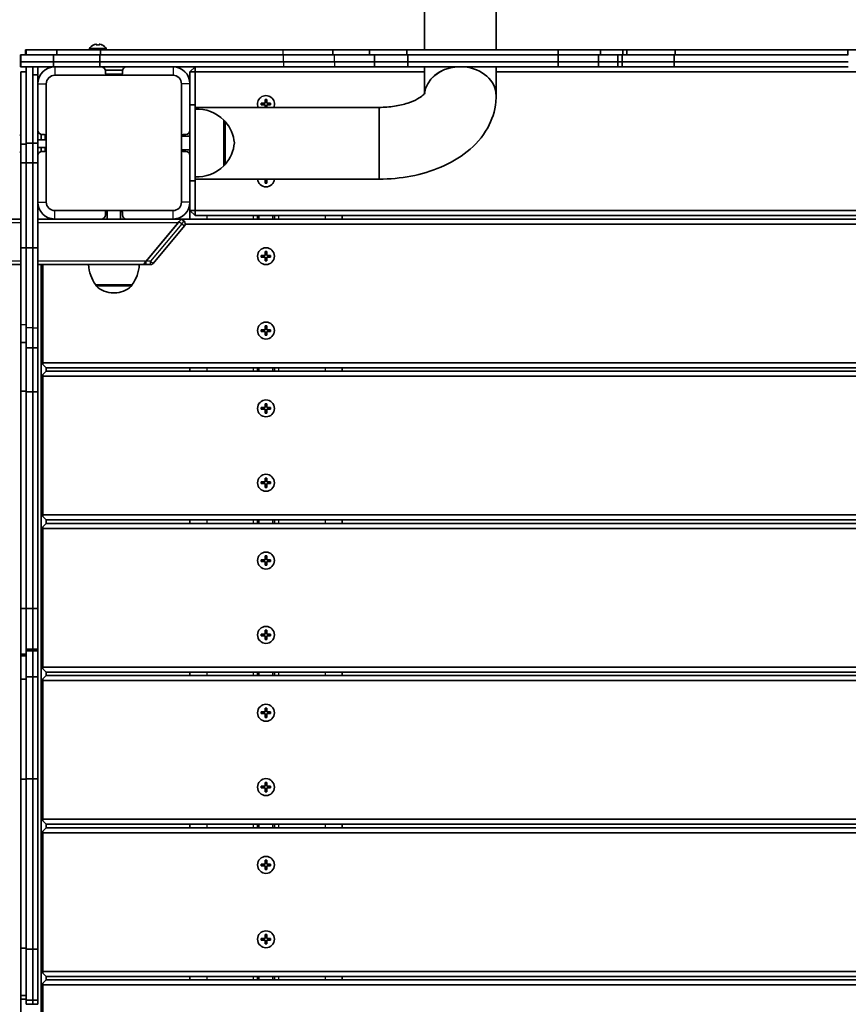
# Model space of a CAD drawing. Units: millimetres. Extents: x -4806 to 5016, y -4506 to 4803.
# Drawn here: x 7 to 498, y 2186 to 2768 of the extents above; entities that cross this region are included whole.
import ezdxf

# ---------------------------------------------------------------- set-up
doc = ezdxf.new("R2010")
doc.units = ezdxf.units.MM
doc.layers.add('Widoczne (ISO)', color=7, linetype='Continuous', lineweight=35)
doc.layers.add('Widoczne wąskie (ISO)', color=7, linetype='Continuous', lineweight=25)

msp = doc.modelspace()

# ---------------------------------------------------------------- linework, layer by layer
at = {"layer": 'Widoczne (ISO)'}
for p, q in [((246.75, 3281.88), (246.75, 2750.6)), ((289.15, 2750.6), (289.15, 3281.88)), ((10.95, 2750.6), (10.62, 2750.6)), ((10.62, 2747.6), (10.62, 2750.6)), ((29.09, 2750.6), (10.95, 2750.6)), ((10.95, 2747.6), (10.95, 2750.6)), ((54.99, 2750.6), (29.09, 2750.6)), ((29.09, 2747.6), (29.09, 2750.6)), ((58.45, 2751.35), (48.45, 2751.35)), ((48.45, 2750.6), (48.45, 2751.35)), ((50.95, 2753.55), (50.98, 2753.51)), ((52.7, 2753.92), (52.7, 2753.51)), ((54.2, 2753.51), (54.2, 2753.92)), ((163.05, 2750.6), (54.99, 2750.6)), ((54.99, 2747.6), (54.99, 2750.6)), ((55.93, 2753.51), (55.95, 2753.55)), ((58.45, 2750.6), (58.45, 2751.35)), ((192.61, 2750.6), (163.05, 2750.6)), ((214.14, 2750.6), (192.61, 2750.6)), ((192.61, 2747.6), (192.61, 2750.6)), ((214.14, 2750.6), (236.38, 2750.6)), ((214.14, 2747.6), (214.14, 2750.6)), ((236.38, 2750.6), (325.8, 2750.6)), ((236.38, 2747.6), (236.38, 2750.6)), ((325.8, 2750.6), (350.86, 2750.6)), ((325.8, 2747.6), (325.8, 2750.6)), ((350.86, 2750.6), (364.18, 2750.6)), ((350.86, 2747.6), (350.86, 2750.6)), ((366.39, 2750.6), (364.18, 2750.6)), ((364.18, 2747.6), (364.18, 2750.6)), ((395.11, 2750.6), (366.39, 2750.6)), ((366.39, 2747.6), (366.39, 2750.6)), ((497.34, 2750.6), (395.11, 2750.6)), ((395.11, 2747.6), (395.11, 2750.6)), ((557.79, 2750.6), (497.34, 2750.6)), ((497.34, 2747.6), (497.34, 2750.6)), ((7.95, 2747.6), (7.62, 2747.6)), ((7.62, 2743.6), (7.62, 2747.6)), ((7.95, 2743.6), (7.62, 2743.6)), ((7.95, 2743.6), (7.62, 2743.6)), ((7.62, 2743.6), (7.62, 2740.6)), ((27.15, 2747.6), (7.95, 2747.6)), ((7.95, 2743.6), (7.95, 2747.6)), ((27.15, 2743.6), (7.95, 2743.6)), ((7.95, 2743.6), (7.95, 2740.6)), ((27.15, 2743.6), (7.95, 2743.6)), ((54.6, 2747.6), (27.15, 2747.6)), ((27.15, 2743.6), (27.15, 2747.6)), ((54.6, 2743.6), (27.15, 2743.6)), ((27.15, 2743.6), (27.15, 2740.6)), ((54.6, 2743.6), (27.15, 2743.6)), ((54.6, 2743.6), (54.6, 2747.6)), ((163.29, 2747.6), (54.6, 2747.6)), ((163.29, 2743.6), (54.6, 2743.6)), ((54.6, 2743.6), (54.6, 2740.6)), ((163.29, 2743.6), (54.6, 2743.6)), ((193.43, 2747.6), (163.29, 2747.6)), ((193.43, 2743.6), (163.29, 2743.6)), ((193.43, 2743.6), (163.29, 2743.6)), ((217.14, 2747.6), (193.43, 2747.6)), ((217.14, 2743.6), (193.43, 2743.6)), ((217.14, 2743.6), (193.43, 2743.6)), ((217.14, 2747.6), (236.95, 2747.6)), ((217.14, 2743.6), (217.14, 2747.6)), ((217.14, 2743.6), (236.95, 2743.6)), ((217.14, 2743.6), (217.14, 2740.6)), ((217.14, 2743.6), (236.95, 2743.6)), ((236.95, 2747.6), (325.8, 2747.6)), ((236.95, 2743.6), (236.95, 2747.6)), ((236.95, 2743.6), (325.8, 2743.6)), ((236.95, 2743.6), (236.95, 2740.6)), ((236.95, 2743.6), (325.8, 2743.6)), ((325.8, 2747.6), (349.69, 2747.6)), ((325.8, 2743.6), (325.8, 2747.6)), ((325.8, 2743.6), (349.69, 2743.6)), ((325.8, 2743.6), (325.8, 2740.6)), ((325.8, 2743.6), (349.69, 2743.6)), ((349.69, 2747.6), (361.18, 2747.6)), ((349.69, 2743.6), (349.69, 2747.6)), ((349.69, 2743.6), (361.18, 2743.6)), ((349.69, 2743.6), (349.69, 2740.6)), ((349.69, 2743.6), (361.18, 2743.6)), ((363.65, 2747.6), (361.18, 2747.6)), ((361.18, 2743.6), (361.18, 2747.6)), ((363.65, 2743.6), (361.18, 2743.6)), ((363.65, 2743.6), (361.18, 2743.6)), ((361.18, 2743.6), (361.18, 2740.6)), ((394.47, 2747.6), (363.65, 2747.6)), ((363.65, 2743.6), (363.65, 2747.6)), ((394.47, 2743.6), (363.65, 2743.6)), ((363.65, 2743.6), (363.65, 2740.6)), ((394.47, 2743.6), (363.65, 2743.6)), ((497.55, 2747.6), (394.47, 2747.6)), ((394.47, 2743.6), (394.47, 2747.6)), ((497.55, 2743.6), (394.47, 2743.6)), ((394.47, 2743.6), (394.47, 2740.6)), ((497.55, 2743.6), (394.47, 2743.6)), ((7.62, 2740.6), (7.95, 2740.6)), ((7.95, 2740.6), (27.15, 2740.6)), ((10.95, 2737.6), (7.95, 2737.6)), ((7.95, 2737.6), (7.95, 2694.86)), ((10.95, 2740.6), (10.95, 2695.37)), ((14.95, 2740.6), (14.95, 2695.37)), ((17.95, 2740.6), (17.95, 2735.88)), ((27.15, 2740.6), (54.6, 2740.6)), ((54.6, 2740.6), (163.29, 2740.6)), ((55.7, 2740.6), (55.7, 2740.59)), ((68, 2738.6), (57.9, 2738.6)), ((57.95, 2736.6), (57.95, 2738.1)), ((67.95, 2738.1), (67.95, 2736.6)), ((110.95, 2740.6), (107.95, 2737.6)), ((110.95, 2737.6), (107.95, 2737.6)), ((107.95, 2737.6), (107.95, 2730.6)), ((110.95, 2737.6), (110.95, 2740.6)), ((110.95, 2718.09), (110.95, 2737.6)), ((110.95, 2737.6), (246.75, 2737.6)), ((163.29, 2740.6), (193.43, 2740.6)), ((193.43, 2740.6), (217.14, 2740.6)), ((236.95, 2740.6), (217.14, 2740.6)), ((325.8, 2740.6), (236.95, 2740.6)), ((246.75, 2740.6), (246.75, 2724.68)), ((289.15, 2723.49), (289.15, 2740.6)), ((289.15, 2737.6), (646.75, 2737.6)), ((349.69, 2740.6), (325.8, 2740.6)), ((361.18, 2740.6), (349.69, 2740.6)), ((361.18, 2740.6), (363.65, 2740.6)), ((363.65, 2740.6), (394.47, 2740.6)), ((394.47, 2740.6), (497.55, 2740.6)), ((17.95, 2735.88), (14.95, 2735.88)), ((14.95, 2735.88), (14.95, 2695.37)), ((17.95, 2695.37), (17.95, 2735.88)), ((58.95, 2735.6), (27.95, 2735.6)), ((67.9, 2736.27), (58.01, 2736.27)), ((66.95, 2735.6), (58.95, 2735.6)), ((66.95, 2735.6), (97.95, 2735.6)), ((22.95, 2699.6), (22.95, 2730.6)), ((102.95, 2699.6), (102.95, 2730.6)), ((107.95, 2703.1), (107.95, 2730.6)), ((152.45, 2719.1), (152.45, 2721.35)), ((152.45, 2721.35), (153.45, 2721.35)), ((153.45, 2721.35), (153.45, 2719.1)), ((110.95, 2718.09), (107.95, 2718.09)), ((110.95, 2718.09), (110.95, 2673.09)), ((219.95, 2716.61), (110.95, 2716.61)), ((150.2, 2719.1), (152.45, 2719.1)), ((150.2, 2718.1), (150.2, 2719.1)), ((152.45, 2718.1), (150.2, 2718.1)), ((152.45, 2716.61), (152.45, 2718.1)), ((153.45, 2719.1), (155.7, 2719.1)), ((155.7, 2718.1), (153.45, 2718.1)), ((153.45, 2718.1), (153.45, 2716.61)), ((155.7, 2719.1), (155.7, 2718.1)), ((219.95, 2716.61), (219.95, 2674.21)), ((219.95, 2674.21), (219.95, 2716.61)), ((127.95, 2682.1), (127.95, 2709.1)), ((127.95, 2708.6), (128.01, 2708.6)), ((107.95, 2688.1), (107.95, 2703.1)), ((7.95, 2700.1), (7.2, 2700.1)), ((17.95, 2697.35), (22.95, 2697.35)), ((19.95, 2700.65), (19.95, 2697.35)), ((20.45, 2700.6), (21.95, 2700.6)), ((22.29, 2700.55), (22.29, 2697.35)), ((22.95, 2699.6), (22.95, 2691.6)), ((102.95, 2691.6), (102.95, 2699.6)), ((107.95, 2699.6), (102.95, 2699.6)), ((103.95, 2700.6), (105.45, 2700.6)), ((10.95, 2694.86), (7.95, 2694.86)), ((7.95, 2694.86), (7.95, 2683.76)), ((14.95, 2695.37), (10.95, 2695.37)), ((10.95, 2695.37), (10.95, 2683.85)), ((14.95, 2695.37), (14.95, 2683.85)), ((14.95, 2695.37), (14.95, 2683.85)), ((14.95, 2695.37), (17.95, 2695.37)), ((17.95, 2683.85), (17.95, 2695.37)), ((17.95, 2692.85), (22.95, 2692.85)), ((19.95, 2692.85), (19.95, 2690.55)), ((21.95, 2690.6), (20.45, 2690.6)), ((22.29, 2692.85), (22.29, 2690.66)), ((22.95, 2691.6), (22.95, 2660.6)), ((102.95, 2691.6), (102.95, 2660.6)), ((107.95, 2691.6), (102.95, 2691.6)), ((105.45, 2690.6), (103.95, 2690.6)), ((7.95, 2690.1), (7.2, 2690.1)), ((107.95, 2660.6), (107.95, 2688.1)), ((10.95, 2683.76), (7.95, 2683.76)), ((7.95, 2633.57), (7.95, 2683.76)), ((14.95, 2683.85), (10.95, 2683.85)), ((10.95, 2633.62), (10.95, 2683.85)), ((14.95, 2633.62), (14.95, 2683.85)), ((14.95, 2633.62), (14.95, 2683.85)), ((14.95, 2683.85), (17.95, 2683.85)), ((17.95, 2683.85), (17.95, 2633.62)), ((127.95, 2682.6), (128.01, 2682.6)), ((110.95, 2673.09), (107.95, 2673.09)), ((219.95, 2674.21), (110.95, 2674.21)), ((110.95, 2655.6), (110.95, 2673.09)), ((150.2, 2674.1), (150.2, 2674.21)), ((152.45, 2674.1), (150.2, 2674.1)), ((152.45, 2671.85), (152.45, 2674.1)), ((155.7, 2674.1), (153.45, 2674.1)), ((153.45, 2674.1), (153.45, 2671.85)), ((155.7, 2674.21), (155.7, 2674.1)), ((153.45, 2671.85), (152.45, 2671.85)), ((58.95, 2655.6), (27.95, 2655.6)), ((58.95, 2650.6), (58.95, 2655.6)), ((58.95, 2655.6), (66.95, 2655.6)), ((66.95, 2650.6), (66.95, 2655.6)), ((66.95, 2655.6), (97.95, 2655.6)), ((107.95, 2660.6), (107.95, 2655.6)), ((107.95, 2655.6), (107.95, 2650.6)), ((107.95, 2655.6), (110.95, 2652.6)), ((110.95, 2655.6), (107.95, 2655.6)), ((110.95, 2655.6), (110.95, 2652.6)), ((824.95, 2655.6), (110.95, 2655.6)), ((7.95, 2650.6), (-58.76, 2650.6)), ((27.95, 2650.6), (17.95, 2650.6)), ((27.95, 2650.6), (55.45, 2650.6)), ((70.45, 2650.6), (55.45, 2650.6)), ((57.95, 2653.1), (57.95, 2654.6)), ((67.95, 2654.6), (67.95, 2653.1)), ((70.45, 2650.6), (97.95, 2650.6)), ((102.95, 2650.6), (97.95, 2650.6)), ((101.67, 2649.07), (102.95, 2650.6)), ((837.95, 2650.6), (102.95, 2650.6)), ((104.49, 2649.32), (102.95, 2650.6)), ((110.95, 2652.6), (824.95, 2652.6)), ((147.95, 2650.6), (147.95, 2652.6)), ((157.95, 2650.6), (157.95, 2652.6)), ((197.95, 2652.6), (197.95, 2650.6)), ((81.98, 2625.6), (101.67, 2649.07)), ((81.98, 2625.6), (101.28, 2648.6)), ((86.12, 2624.32), (104.73, 2646.5)), ((105.19, 2647.6), (914.95, 2647.6)), ((10.95, 2633.57), (7.95, 2633.57)), ((7.95, 2633.57), (7.95, 2587.92)), ((14.95, 2633.62), (10.95, 2633.62)), ((10.95, 2633.62), (10.95, 2586.23)), ((14.95, 2633.62), (14.95, 2586.23)), ((14.95, 2633.62), (14.95, 2586.23)), ((14.95, 2633.62), (17.95, 2633.62)), ((17.95, 2586.23), (17.95, 2633.62)), ((150.2, 2629.1), (152.45, 2629.1)), ((150.2, 2628.1), (150.2, 2629.1)), ((152.45, 2628.1), (150.2, 2628.1)), ((152.45, 2629.1), (152.45, 2631.35)), ((152.45, 2631.35), (153.45, 2631.35)), ((152.45, 2625.85), (152.45, 2628.1)), ((153.45, 2631.35), (153.45, 2629.1)), ((153.45, 2629.1), (155.7, 2629.1)), ((155.7, 2628.1), (153.45, 2628.1)), ((153.45, 2628.1), (153.45, 2625.85)), ((155.7, 2629.1), (155.7, 2628.1)), ((-1564.39, 2623.6), (7.95, 2623.6)), ((17.95, 2623.6), (80.3, 2623.6)), ((19.95, 2623.6), (19.95, 1957.6)), ((20.95, 2565.6), (20.95, 2623.6)), ((80.97, 2624.41), (80.3, 2623.6)), ((80.97, 2624.41), (81.74, 2625.32)), ((81.74, 2625.32), (81.98, 2625.6)), ((81.98, 2623.6), (84.59, 2623.6)), ((153.45, 2625.85), (152.45, 2625.85)), ((52.3, 2611.6), (73.6, 2611.6)), ((52.3, 2611.6), (52.3, 2611.54)), ((73.6, 2611.6), (73.6, 2611.54)), ((62.66, 2606.95), (63.24, 2606.95)), ((7.95, 2587.92), (7.95, 2577.49)), ((10.95, 2586.23), (10.95, 2574.49)), ((14.95, 2586.23), (14.95, 2574.49)), ((14.95, 2586.23), (14.95, 2574.49)), ((17.95, 2574.49), (17.95, 2586.23)), ((152.45, 2585.1), (152.45, 2587.35)), ((152.45, 2587.35), (153.45, 2587.35)), ((153.45, 2587.35), (153.45, 2585.1)), ((150.2, 2585.1), (152.45, 2585.1)), ((150.2, 2584.1), (150.2, 2585.1)), ((152.45, 2584.1), (150.2, 2584.1)), ((152.45, 2581.85), (152.45, 2584.1)), ((153.45, 2581.85), (152.45, 2581.85)), ((153.45, 2585.1), (155.7, 2585.1)), ((155.7, 2584.1), (153.45, 2584.1)), ((153.45, 2584.1), (153.45, 2581.85)), ((155.7, 2585.1), (155.7, 2584.1)), ((10.95, 2577.49), (7.95, 2577.49)), ((7.95, 2548.79), (7.95, 2577.49)), ((14.95, 2574.49), (10.95, 2574.49)), ((10.95, 2548.48), (10.95, 2574.49)), ((14.95, 2548.48), (14.95, 2574.49)), ((14.95, 2548.48), (14.95, 2574.49)), ((14.95, 2574.49), (17.95, 2574.49)), ((17.95, 2574.49), (17.95, 2548.48)), ((20.45, 2565.6), (20.95, 2565.6)), ((20.95, 2564.6), (20.95, 2565.6)), ((914.95, 2565.6), (20.95, 2565.6)), ((22.95, 2562.6), (914.95, 2562.6)), ((22.95, 2560.6), (22.95, 2562.6)), ((107.95, 2562.6), (107.95, 2560.6)), ((147.95, 2560.6), (147.95, 2562.6)), ((157.95, 2560.6), (157.95, 2562.6)), ((197.95, 2562.6), (197.95, 2560.6)), ((20.45, 2557.6), (20.95, 2557.6)), ((20.95, 2558.6), (20.95, 2557.6)), ((20.95, 2557.6), (914.95, 2557.6)), ((20.95, 2475.6), (20.95, 2557.6)), ((914.95, 2560.6), (22.95, 2560.6)), ((10.95, 2548.79), (7.95, 2548.79)), ((7.95, 2420.3), (7.95, 2548.79)), ((14.95, 2548.48), (10.95, 2548.48)), ((10.95, 2420.26), (10.95, 2548.48)), ((14.95, 2420.26), (14.95, 2548.48)), ((14.95, 2420.26), (14.95, 2548.48)), ((14.95, 2548.48), (17.95, 2548.48)), ((17.95, 2548.48), (17.95, 2420.26)), ((150.2, 2539.1), (152.45, 2539.1)), ((150.2, 2538.1), (150.2, 2539.1)), ((152.45, 2539.1), (152.45, 2541.35)), ((152.45, 2541.35), (153.45, 2541.35)), ((153.45, 2541.35), (153.45, 2539.1)), ((153.45, 2539.1), (155.7, 2539.1)), ((155.7, 2539.1), (155.7, 2538.1)), ((152.45, 2538.1), (150.2, 2538.1)), ((152.45, 2535.85), (152.45, 2538.1)), ((153.45, 2535.85), (152.45, 2535.85)), ((155.7, 2538.1), (153.45, 2538.1)), ((153.45, 2538.1), (153.45, 2535.85)), ((150.2, 2495.1), (152.45, 2495.1)), ((150.2, 2494.1), (150.2, 2495.1)), ((152.45, 2494.1), (150.2, 2494.1)), ((152.45, 2495.1), (152.45, 2497.35)), ((152.45, 2497.35), (153.45, 2497.35)), ((152.45, 2491.85), (152.45, 2494.1)), ((153.45, 2497.35), (153.45, 2495.1)), ((153.45, 2495.1), (155.7, 2495.1)), ((155.7, 2494.1), (153.45, 2494.1)), ((153.45, 2494.1), (153.45, 2491.85)), ((155.7, 2495.1), (155.7, 2494.1)), ((153.45, 2491.85), (152.45, 2491.85)), ((20.45, 2475.6), (20.95, 2475.6)), ((20.95, 2474.6), (20.95, 2475.6)), ((914.95, 2475.6), (20.95, 2475.6)), ((22.95, 2472.6), (914.95, 2472.6)), ((22.95, 2470.6), (22.95, 2472.6)), ((914.95, 2470.6), (22.95, 2470.6)), ((107.95, 2472.6), (107.95, 2470.6)), ((147.95, 2470.6), (147.95, 2472.6)), ((157.95, 2470.6), (157.95, 2472.6)), ((197.95, 2472.6), (197.95, 2470.6)), ((20.45, 2467.6), (20.95, 2467.6)), ((20.95, 2468.6), (20.95, 2467.6)), ((20.95, 2467.6), (914.95, 2467.6)), ((20.95, 2385.6), (20.95, 2467.6)), ((150.2, 2449.1), (152.45, 2449.1)), ((150.2, 2448.1), (150.2, 2449.1)), ((152.45, 2448.1), (150.2, 2448.1)), ((152.45, 2449.1), (152.45, 2451.35)), ((152.45, 2451.35), (153.45, 2451.35)), ((152.45, 2445.85), (152.45, 2448.1)), ((153.45, 2445.85), (152.45, 2445.85)), ((153.45, 2451.35), (153.45, 2449.1)), ((153.45, 2449.1), (155.7, 2449.1)), ((155.7, 2448.1), (153.45, 2448.1)), ((153.45, 2448.1), (153.45, 2445.85)), ((155.7, 2449.1), (155.7, 2448.1)), ((10.95, 2420.3), (7.95, 2420.3)), ((7.95, 2393.21), (7.95, 2420.3)), ((14.95, 2420.26), (10.95, 2420.26)), ((10.95, 2396.1), (10.95, 2420.26)), ((14.95, 2396.1), (14.95, 2420.26)), ((14.95, 2396.1), (14.95, 2420.26)), ((14.95, 2420.26), (17.95, 2420.26)), ((17.95, 2420.26), (17.95, 2396.1)), ((150.2, 2405.1), (152.45, 2405.1)), ((150.2, 2404.1), (150.2, 2405.1)), ((152.45, 2405.1), (152.45, 2407.35)), ((152.45, 2407.35), (153.45, 2407.35)), ((153.45, 2407.35), (153.45, 2405.1)), ((153.45, 2405.1), (155.7, 2405.1)), ((155.7, 2405.1), (155.7, 2404.1)), ((152.45, 2404.1), (150.2, 2404.1)), ((152.45, 2401.85), (152.45, 2404.1)), ((153.45, 2401.85), (152.45, 2401.85)), ((155.7, 2404.1), (153.45, 2404.1)), ((153.45, 2404.1), (153.45, 2401.85)), ((14.95, 2396.1), (10.95, 2396.1)), ((10.95, 2395.22), (10.95, 2396.1)), ((10.95, 2395.22), (10.95, 2379.76)), ((14.95, 2395.22), (10.95, 2395.22)), ((14.95, 2395.22), (14.95, 2396.1)), ((14.95, 2395.22), (14.95, 2396.1)), ((14.95, 2396.1), (17.95, 2396.1)), ((14.95, 2395.22), (14.95, 2379.76)), ((14.95, 2395.22), (14.95, 2379.76)), ((14.95, 2395.22), (17.95, 2395.22)), ((17.95, 2396.1), (17.95, 2395.22)), ((17.95, 2379.76), (17.95, 2395.22)), ((10.95, 2393.21), (7.95, 2393.21)), ((7.95, 2392.22), (7.95, 2393.21)), ((7.95, 2392.22), (7.95, 2378.46)), ((10.95, 2392.22), (7.95, 2392.22)), ((20.45, 2385.6), (20.95, 2385.6)), ((20.95, 2384.6), (20.95, 2385.6)), ((914.95, 2385.6), (20.95, 2385.6)), ((22.95, 2382.6), (914.95, 2382.6)), ((22.95, 2380.6), (22.95, 2382.6)), ((107.95, 2382.6), (107.95, 2380.6)), ((147.95, 2380.6), (147.95, 2382.6)), ((157.95, 2380.6), (157.95, 2382.6)), ((197.95, 2382.6), (197.95, 2380.6)), ((10.95, 2378.46), (7.95, 2378.46)), ((7.95, 2378.46), (7.95, 2319.35)), ((14.95, 2379.76), (10.95, 2379.76)), ((10.95, 2379.76), (10.95, 2319.56)), ((14.95, 2379.76), (14.95, 2319.56)), ((14.95, 2379.76), (14.95, 2319.56)), ((14.95, 2379.76), (17.95, 2379.76)), ((17.95, 2319.56), (17.95, 2379.76)), ((20.45, 2377.6), (20.95, 2377.6)), ((20.95, 2378.6), (20.95, 2377.6)), ((20.95, 2377.6), (914.95, 2377.6)), ((20.95, 2295.6), (20.95, 2377.6)), ((914.95, 2380.6), (22.95, 2380.6)), ((150.2, 2359.1), (152.45, 2359.1)), ((150.2, 2358.1), (150.2, 2359.1)), ((152.45, 2359.1), (152.45, 2361.35)), ((152.45, 2361.35), (153.45, 2361.35)), ((153.45, 2361.35), (153.45, 2359.1)), ((153.45, 2359.1), (155.7, 2359.1)), ((155.7, 2359.1), (155.7, 2358.1)), ((152.45, 2358.1), (150.2, 2358.1)), ((152.45, 2355.85), (152.45, 2358.1)), ((153.45, 2355.85), (152.45, 2355.85)), ((155.7, 2358.1), (153.45, 2358.1)), ((153.45, 2358.1), (153.45, 2355.85)), ((10.95, 2319.35), (7.95, 2319.35)), ((7.95, 2319.35), (7.95, 2219.36)), ((14.95, 2319.56), (10.95, 2319.56)), ((10.95, 2319.56), (10.95, 2218.71)), ((14.95, 2319.56), (14.95, 2218.71)), ((14.95, 2319.56), (14.95, 2218.71)), ((14.95, 2319.56), (17.95, 2319.56)), ((17.95, 2218.71), (17.95, 2319.56)), ((150.2, 2315.1), (152.45, 2315.1)), ((150.2, 2314.1), (150.2, 2315.1)), ((152.45, 2314.1), (150.2, 2314.1)), ((152.45, 2315.1), (152.45, 2317.35)), ((152.45, 2317.35), (153.45, 2317.35)), ((152.45, 2311.85), (152.45, 2314.1)), ((153.45, 2317.35), (153.45, 2315.1)), ((153.45, 2315.1), (155.7, 2315.1)), ((155.7, 2314.1), (153.45, 2314.1)), ((153.45, 2314.1), (153.45, 2311.85)), ((155.7, 2315.1), (155.7, 2314.1)), ((153.45, 2311.85), (152.45, 2311.85)), ((20.45, 2295.6), (20.95, 2295.6)), ((20.95, 2294.6), (20.95, 2295.6)), ((914.95, 2295.6), (20.95, 2295.6)), ((20.95, 2288.6), (20.95, 2287.6)), ((22.95, 2292.6), (914.95, 2292.6)), ((22.95, 2290.6), (22.95, 2292.6)), ((914.95, 2290.6), (22.95, 2290.6)), ((107.95, 2292.6), (107.95, 2290.6)), ((147.95, 2290.6), (147.95, 2292.6)), ((157.95, 2290.6), (157.95, 2292.6)), ((197.95, 2292.6), (197.95, 2290.6)), ((20.45, 2287.6), (20.95, 2287.6)), ((20.95, 2287.6), (914.95, 2287.6)), ((20.95, 2205.6), (20.95, 2287.6)), ((152.45, 2269.1), (152.45, 2271.35)), ((152.45, 2271.35), (153.45, 2271.35)), ((153.45, 2271.35), (153.45, 2269.1)), ((150.2, 2269.1), (152.45, 2269.1)), ((150.2, 2268.1), (150.2, 2269.1)), ((152.45, 2268.1), (150.2, 2268.1)), ((152.45, 2265.85), (152.45, 2268.1)), ((153.45, 2265.85), (152.45, 2265.85)), ((153.45, 2269.1), (155.7, 2269.1)), ((155.7, 2268.1), (153.45, 2268.1)), ((153.45, 2268.1), (153.45, 2265.85)), ((155.7, 2269.1), (155.7, 2268.1)), ((150.2, 2225.1), (152.45, 2225.1)), ((150.2, 2224.1), (150.2, 2225.1)), ((152.45, 2225.1), (152.45, 2227.35)), ((152.45, 2227.35), (153.45, 2227.35)), ((153.45, 2227.35), (153.45, 2225.1)), ((153.45, 2225.1), (155.7, 2225.1)), ((155.7, 2225.1), (155.7, 2224.1)), ((10.95, 2219.36), (7.95, 2219.36)), ((7.95, 2219.36), (7.95, 2191.3)), ((14.95, 2218.71), (10.95, 2218.71)), ((10.95, 2218.71), (10.95, 2188.56)), ((14.95, 2218.71), (14.95, 2188.56)), ((14.95, 2218.71), (14.95, 2188.56)), ((14.95, 2218.71), (17.95, 2218.71)), ((17.95, 2188.56), (17.95, 2218.71)), ((152.45, 2224.1), (150.2, 2224.1)), ((152.45, 2221.85), (152.45, 2224.1)), ((153.45, 2221.85), (152.45, 2221.85)), ((155.7, 2224.1), (153.45, 2224.1)), ((153.45, 2224.1), (153.45, 2221.85)), ((20.45, 2205.6), (20.95, 2205.6)), ((20.95, 2204.6), (20.95, 2205.6)), ((914.95, 2205.6), (20.95, 2205.6)), ((22.95, 2202.6), (914.95, 2202.6)), ((22.95, 2200.6), (22.95, 2202.6)), ((107.95, 2202.6), (107.95, 2200.6)), ((147.95, 2200.6), (147.95, 2202.6)), ((157.95, 2200.6), (157.95, 2202.6)), ((197.95, 2202.6), (197.95, 2200.6)), ((20.45, 2197.6), (20.95, 2197.6)), ((20.95, 2198.6), (20.95, 2197.6)), ((20.95, 2197.6), (914.95, 2197.6)), ((20.95, 2115.6), (20.95, 2197.6)), ((914.95, 2200.6), (22.95, 2200.6)), ((10.95, 2191.3), (7.95, 2191.3)), ((7.95, 2191.3), (7.95, 2189.15)), ((7.95, 2176.08), (7.95, 2189.15)), ((10.95, 2189.15), (7.95, 2189.15)), ((14.95, 2188.56), (10.95, 2188.56)), ((10.95, 2188.56), (10.95, 2186.15)), ((14.95, 2186.15), (10.95, 2186.15)), ((14.95, 2188.56), (14.95, 2186.15)), ((14.95, 2188.56), (14.95, 2186.15)), ((14.95, 2188.56), (17.95, 2188.56)), ((14.95, 2186.15), (17.95, 2186.15)), ((17.95, 2186.15), (17.95, 2188.56))]:
    msp.add_line(p, q, dxfattribs=at)
for centre in [(152.95, 2628.6), (152.95, 2584.6), (152.95, 2538.6), (152.95, 2494.6), (152.95, 2448.6), (152.95, 2404.6), (152.95, 2358.6), (152.95, 2314.6), (152.95, 2268.6), (152.95, 2224.6)]:
    msp.add_circle(centre, 5, dxfattribs=at)
for centre, radius, start, end in [((53.45, 2748.18), 5.92, 114.97766, 147.62159), ((53.45, 2748.18), 5.87, 102.28926, 114.96069), ((53.45, 2748.18), 5.87, 65.03931, 77.71074), ((53.45, 2748.18), 5.92, 32.37841, 65.02234), ((27.95, 2730.6), 10, 90, 180), ((55.45, 2738.1), 2.5, 0, 90), ((70.45, 2738.1), 2.5, 90, 180), ((97.95, 2730.6), 10, 0, 90), ((27.95, 2730.6), 5, 90, 180), ((58.95, 2736.6), 1, 180, 270), ((66.95, 2736.6), 1, 270, 0), ((97.95, 2730.6), 5, 0, 90), ((152.95, 2718.6), 5, 336.52094, 203.47906), ((112.3, 2693.64), 22, 44.64163, 93.50936), ((128.01, 2707.6), 1, 41.74314, 90), ((112.34, 2693.62), 22, 5.16789, 41.74314), ((20.45, 2703.1), 2.5, 180, 270), ((105.45, 2703.1), 2.5, 270, 0), ((21.95, 2699.6), 1, 0, 90), ((103.95, 2699.6), 1, 90, 180), ((20.45, 2688.1), 2.5, 90, 180), ((21.95, 2691.6), 1, 270, 0), ((103.95, 2691.6), 1, 180, 270), ((105.45, 2688.1), 2.5, 0, 90), ((112.34, 2697.58), 22, 318.25686, 354.83211), ((112.3, 2697.56), 22, 266.49064, 315.35837), ((128.01, 2683.6), 1, 270, 318.25686), ((152.95, 2674.6), 5, 184.4974, 355.5026), ((27.95, 2660.6), 10, 180, 270), ((27.95, 2660.6), 5, 180, 270), ((58.95, 2654.6), 1, 90, 180), ((66.95, 2654.6), 1, 0, 90), ((97.95, 2660.6), 10, 270, 0), ((97.95, 2660.6), 5, 270, 0), ((55.45, 2653.1), 2.5, 270, 0), ((70.45, 2653.1), 2.5, 180, 270), ((103.2, 2647.79), 2, 320, 50), ((69.92, 2624.78), 22, 183.06203, 216.78913), ((55.99, 2624.78), 22, 323.21087, 356.93797), ((81.3, 2625.6), 2, 244.92824, 270), ((84.59, 2625.6), 2, 270, 320), ((53.3, 2611.54), 1, 180, 228.04082), ((62.66, 2621.95), 15, 228.04082, 270), ((63.24, 2621.95), 15, 270, 311.95918), ((72.6, 2611.54), 1, 311.95918, 0)]:
    msp.add_arc(centre, radius, start, end, dxfattribs=at)
for centre, major_axis, ratio, start_param, end_param in [((52.45, 2748.18), (0, 5.75), 0.707107, 6.221649, 6.344722), ((53.45, 2748.28), (-5.92, 0), 0.890482, 4.585283, 4.839495), ((54.45, 2748.18), (0, 5.75), 0.707107, 6.221649, 6.344722), ((267.95, 2723.49), (-21.2, 0), 0.811041, 4.811818, 6.209796), ((267.95, 2723.49), (-21.2, 0), 0.811041, 4.809787, 6.209571), ((267.95, 2723.49), (21.2, 0), 0.811041, 0, 1.473398), ((267.95, 2723.49), (21.2, 0), 0.811041, 6.282986, 7.754552)]:
    msp.add_ellipse(centre, major_axis=major_axis, ratio=ratio, start_param=start_param, end_param=end_param, dxfattribs=at)
for points, knots in [([(219.95, 2716.61), (223.02, 2716.61), (226.08, 2716.85), (231.81, 2717.73), (234.48, 2718.37), (239.07, 2719.88), (241.02, 2720.73), (244.01, 2722.37), (245.11, 2723.16), (246.55, 2724.4), (246.9, 2724.86), (247.06, 2725.08), (247.07, 2725.11), (247.07, 2725.11)], [3.141593, 3.141593, 3.141593, 3.141593, 3.39961, 3.39961, 3.653111, 3.653111, 3.893773, 3.893773, 4.117591, 4.117591, 4.332675, 4.332675, 4.396594, 4.396594, 4.396594, 4.396594]), ([(219.95, 2674.21), (226.28, 2674.21), (232.6, 2674.79), (244.89, 2677.13), (250.85, 2678.88), (262.07, 2683.65), (267.35, 2686.66), (276.81, 2694.28), (281.03, 2698.92), (286.7, 2709.13), (288.46, 2714.43), (289.1, 2721.12), (289.15, 2722.31), (289.15, 2723.49)], [3.141593, 3.141593, 3.141593, 3.141593, 3.455752, 3.455752, 3.769911, 3.769911, 4.08407, 4.08407, 4.39823, 4.39823, 4.657091, 4.657091, 4.712389, 4.712389, 4.712389, 4.712389]), ([(81.3, 2623.6), (81.3, 2623.6), (81.3, 2623.6), (81.31, 2623.6), (81.31, 2623.6), (81.31, 2623.6), (81.31, 2623.6), (81.32, 2623.6), (81.32, 2623.6), (81.32, 2623.6), (81.33, 2623.6), (81.34, 2623.6), (81.34, 2623.6), (81.35, 2623.6), (81.36, 2623.6), (81.37, 2623.6), (81.38, 2623.6), (81.39, 2623.6), (81.4, 2623.6), (81.41, 2623.6)], [0.04185742, 0.04185742, 0.04185742, 0.04185742, 0.0424404, 0.0424404, 0.04337317, 0.04337317, 0.04439582, 0.04439582, 0.04539924, 0.04539924, 0.04691419, 0.04691419, 0.04824977, 0.04824977, 0.05030294, 0.05030294, 0.0522044, 0.0522044, 0.05459446, 0.05459446, 0.05459446, 0.05459446])]:
    msp.add_open_spline(points, degree=3, knots=knots, dxfattribs=at)
msp.add_open_spline([(81.41, 2623.6), (81.6, 2623.6), (81.79, 2623.6), (81.98, 2623.6)], degree=3, dxfattribs=at)
at = {"layer": 'Widoczne wąskie (ISO)'}
for p, q in [((163.05, 2747.6), (163.05, 2750.6)), ((163.29, 2743.6), (163.29, 2747.6)), ((163.29, 2743.6), (163.29, 2740.6)), ((193.43, 2743.6), (193.43, 2747.6)), ((193.43, 2743.6), (193.43, 2740.6)), ((27.95, 2740.6), (27.95, 2735.6)), ((97.95, 2740.6), (97.95, 2735.6)), ((17.95, 2730.6), (22.95, 2730.6)), ((107.95, 2730.6), (102.95, 2730.6)), ((152.45, 2721.15), (153.45, 2721.15)), ((150.4, 2718.1), (150.4, 2719.1)), ((155.5, 2719.1), (155.5, 2718.1)), ((128.01, 2682.6), (128.01, 2708.6)), ((128.76, 2708.27), (128.76, 2682.94)), ((150.4, 2674.1), (150.4, 2674.21)), ((155.5, 2674.21), (155.5, 2674.1)), ((153.45, 2672.05), (152.45, 2672.05)), ((17.95, 2660.6), (22.95, 2660.6)), ((27.95, 2650.6), (27.95, 2655.6)), ((97.95, 2650.6), (97.95, 2655.6)), ((107.95, 2660.6), (102.95, 2660.6)), ((117.95, 2652.6), (117.95, 2650.6)), ((145.45, 2652.6), (145.45, 2650.6)), ((148.95, 2650.6), (148.95, 2652.6)), ((156.95, 2650.6), (156.95, 2652.6)), ((160.45, 2652.6), (160.45, 2650.6)), ((187.95, 2652.6), (187.95, 2650.6)), ((-1504.69, 2648.6), (7.95, 2648.6)), ((17.95, 2648.6), (101.28, 2648.6)), ((103.2, 2647.79), (84.59, 2625.6)), ((101.67, 2649.07), (103.2, 2647.79)), ((103.2, 2647.79), (104.49, 2649.32)), ((103.2, 2647.79), (104.73, 2646.5)), ((150.4, 2629.1), (150.4, 2628.1)), ((153.45, 2631.15), (152.45, 2631.15)), ((155.5, 2628.1), (155.5, 2629.1)), ((7.95, 2625.6), (-1566.07, 2625.6)), ((81.98, 2625.6), (17.95, 2625.6)), ((20.45, 2623.6), (20.45, 2565.6)), ((81.98, 2623.6), (81.98, 2625.6)), ((84.59, 2625.6), (81.98, 2625.6)), ((84.59, 2623.6), (84.59, 2625.6)), ((84.59, 2625.6), (86.12, 2624.32)), ((152.45, 2626.05), (153.45, 2626.05)), ((52.3, 2611.54), (73.6, 2611.54)), ((73.27, 2610.8), (52.64, 2610.8)), ((10.95, 2587.92), (7.95, 2587.92)), ((14.95, 2586.23), (10.95, 2586.23)), ((14.95, 2586.23), (17.95, 2586.23)), ((153.45, 2587.15), (152.45, 2587.15)), ((150.4, 2585.1), (150.4, 2584.1)), ((152.45, 2582.05), (153.45, 2582.05)), ((155.5, 2584.1), (155.5, 2585.1)), ((20.45, 2565.6), (20.95, 2564.6)), ((20.95, 2564.6), (22.95, 2562.6)), ((117.95, 2562.6), (117.95, 2560.6)), ((145.45, 2562.6), (145.45, 2560.6)), ((148.95, 2560.6), (148.95, 2562.6)), ((156.95, 2560.6), (156.95, 2562.6)), ((160.45, 2562.6), (160.45, 2560.6)), ((187.95, 2562.6), (187.95, 2560.6)), ((20.95, 2558.6), (20.45, 2557.6)), ((20.45, 2557.6), (20.45, 2475.6)), ((22.95, 2560.6), (20.95, 2558.6)), ((150.4, 2539.1), (150.4, 2538.1)), ((153.45, 2541.15), (152.45, 2541.15)), ((155.5, 2538.1), (155.5, 2539.1)), ((152.45, 2536.05), (153.45, 2536.05)), ((150.4, 2495.1), (150.4, 2494.1)), ((153.45, 2497.15), (152.45, 2497.15)), ((155.5, 2494.1), (155.5, 2495.1)), ((152.45, 2492.05), (153.45, 2492.05)), ((20.45, 2475.6), (20.95, 2474.6)), ((20.95, 2474.6), (22.95, 2472.6)), ((22.95, 2470.6), (20.95, 2468.6)), ((117.95, 2472.6), (117.95, 2470.6)), ((145.45, 2472.6), (145.45, 2470.6)), ((148.95, 2470.6), (148.95, 2472.6)), ((156.95, 2470.6), (156.95, 2472.6)), ((160.45, 2472.6), (160.45, 2470.6)), ((187.95, 2472.6), (187.95, 2470.6)), ((20.95, 2468.6), (20.45, 2467.6)), ((20.45, 2467.6), (20.45, 2385.6)), ((150.4, 2449.1), (150.4, 2448.1)), ((153.45, 2451.15), (152.45, 2451.15)), ((152.45, 2446.05), (153.45, 2446.05)), ((155.5, 2448.1), (155.5, 2449.1)), ((150.4, 2405.1), (150.4, 2404.1)), ((153.45, 2407.15), (152.45, 2407.15)), ((155.5, 2404.1), (155.5, 2405.1)), ((152.45, 2402.05), (153.45, 2402.05)), ((20.45, 2385.6), (20.95, 2384.6)), ((20.95, 2384.6), (22.95, 2382.6)), ((117.95, 2382.6), (117.95, 2380.6)), ((145.45, 2382.6), (145.45, 2380.6)), ((148.95, 2380.6), (148.95, 2382.6)), ((156.95, 2380.6), (156.95, 2382.6)), ((160.45, 2382.6), (160.45, 2380.6)), ((187.95, 2382.6), (187.95, 2380.6)), ((20.95, 2378.6), (20.45, 2377.6)), ((20.45, 2377.6), (20.45, 2295.6)), ((22.95, 2380.6), (20.95, 2378.6)), ((150.4, 2359.1), (150.4, 2358.1)), ((153.45, 2361.15), (152.45, 2361.15)), ((155.5, 2358.1), (155.5, 2359.1)), ((152.45, 2356.05), (153.45, 2356.05)), ((150.4, 2315.1), (150.4, 2314.1)), ((153.45, 2317.15), (152.45, 2317.15)), ((152.45, 2312.05), (153.45, 2312.05)), ((155.5, 2314.1), (155.5, 2315.1)), ((20.45, 2295.6), (20.95, 2294.6)), ((20.95, 2294.6), (22.95, 2292.6)), ((20.95, 2288.6), (20.45, 2287.6)), ((22.95, 2290.6), (20.95, 2288.6)), ((117.95, 2292.6), (117.95, 2290.6)), ((145.45, 2292.6), (145.45, 2290.6)), ((148.95, 2290.6), (148.95, 2292.6)), ((156.95, 2290.6), (156.95, 2292.6)), ((160.45, 2292.6), (160.45, 2290.6)), ((187.95, 2292.6), (187.95, 2290.6)), ((20.45, 2287.6), (20.45, 2205.6)), ((153.45, 2271.15), (152.45, 2271.15)), ((150.4, 2269.1), (150.4, 2268.1)), ((152.45, 2266.05), (153.45, 2266.05)), ((155.5, 2268.1), (155.5, 2269.1)), ((150.4, 2225.1), (150.4, 2224.1)), ((153.45, 2227.15), (152.45, 2227.15)), ((155.5, 2224.1), (155.5, 2225.1)), ((152.45, 2222.05), (153.45, 2222.05)), ((20.45, 2205.6), (20.95, 2204.6)), ((20.95, 2204.6), (22.95, 2202.6)), ((117.95, 2202.6), (117.95, 2200.6)), ((145.45, 2202.6), (145.45, 2200.6)), ((148.95, 2200.6), (148.95, 2202.6)), ((156.95, 2200.6), (156.95, 2202.6)), ((160.45, 2202.6), (160.45, 2200.6)), ((187.95, 2202.6), (187.95, 2200.6)), ((20.95, 2198.6), (20.45, 2197.6)), ((20.45, 2197.6), (20.45, 2115.6)), ((22.95, 2200.6), (20.95, 2198.6))]:
    msp.add_line(p, q, dxfattribs=at)
msp.add_ellipse((81.41, 2625.6), major_axis=(0, -2), ratio=0.168178, start_param=0, end_param=1.430604, dxfattribs=at)

doc.saveas('drawing.dxf')
